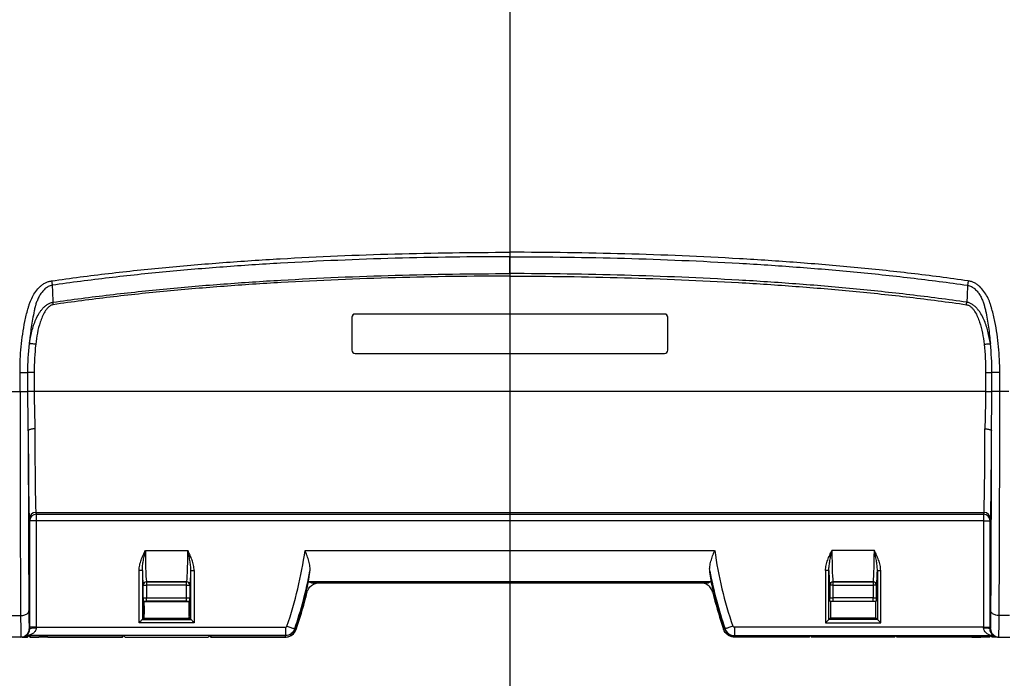
# Model space of a CAD drawing. Units: millimetres. Extents: x 0 to 4080, y 0 to 1540.
# Drawn here: x 1077 to 1314, y 310 to 469 of the extents above; entities that cross this region are included whole.
import ezdxf

# ---------------------------------------------------------------- set-up
doc = ezdxf.new("R2010")
doc.units = ezdxf.units.MM
doc.header["$LTSCALE"] = 5.5
doc.layers.add('TK1', color=7, linetype='Continuous', lineweight=25)

msp = doc.modelspace()

# ---------------------------------------------------------------- linework, layer by layer
msp.add_line((1194.758, 757.575), (1194.758, 277.202))
at = {"layer": 'TK1'}
for p, q in [((1194.758, 412.722), (1194.758, 411.654)), ((1194.758, 407.576), (1194.758, 411.654)), ((1194.758, 407.576), (1194.758, 406.977)), ((1156.667, 397.035), (1156.658, 397.035)), ((1156.658, 397.035), (1156.658, 389.097)), ((1156.667, 397.035), (1156.667, 389.097)), ((1157.452, 397.82), (1157.452, 397.829)), ((1232.064, 397.829), (1157.452, 397.829)), ((1232.064, 397.82), (1157.452, 397.82)), ((1232.064, 397.82), (1232.064, 397.829)), ((1232.849, 389.097), (1232.849, 397.035)), ((1232.849, 397.035), (1232.858, 397.035)), ((1232.858, 389.097), (1232.858, 397.035)), ((1156.667, 389.097), (1156.658, 389.097)), ((1157.452, 388.312), (1157.452, 388.304)), ((1157.452, 388.312), (1232.064, 388.312)), ((1157.452, 388.304), (1232.064, 388.304)), ((1232.064, 388.312), (1232.064, 388.304)), ((1232.849, 389.097), (1232.858, 389.097)), ((1076.589, 383.754), (1078.489, 383.754)), ((1076.589, 379.155), (1076.589, 383.754)), ((1078.489, 379.155), (1078.489, 383.754)), ((1080.008, 383.754), (1078.489, 383.754)), ((1080.008, 383.754), (1080.008, 379.155)), ((1309.507, 383.754), (1311.027, 383.754)), ((1309.507, 383.754), (1309.507, 379.155)), ((1312.927, 383.754), (1311.027, 383.754)), ((1311.027, 379.155), (1311.027, 383.754)), ((1312.927, 379.155), (1312.927, 383.754)), ((1074.396, 379.155), (1076.589, 379.155)), ((1076.589, 379.155), (1078.489, 379.155)), ((1080.008, 379.155), (1078.489, 379.155)), ((1309.507, 379.155), (1080.008, 379.155)), ((1309.507, 379.155), (1311.027, 379.155)), ((1312.927, 379.155), (1311.027, 379.155)), ((1315.12, 379.155), (1312.927, 379.155)), ((1080.411, 349.963), (1309.104, 349.963)), ((1080.411, 349.963), (1080.524, 349.514)), ((1080.524, 349.514), (1308.992, 349.514)), ((1080.524, 349.514), (1080.524, 347.927)), ((1309.104, 349.963), (1308.992, 349.514)), ((1308.992, 349.514), (1308.992, 347.927)), ((1078.936, 347.927), (1078.824, 348.377)), ((1078.936, 322.26), (1078.936, 347.927)), ((1080.524, 347.927), (1078.936, 347.927)), ((1080.524, 347.927), (1080.524, 322.26)), ((1308.992, 347.927), (1080.524, 347.927)), ((1308.992, 347.927), (1310.579, 347.927)), ((1308.992, 347.927), (1308.992, 322.26)), ((1310.579, 347.927), (1310.692, 348.377)), ((1310.579, 322.26), (1310.579, 347.927)), ((1106.844, 340.815), (1117.064, 340.815)), ((1145.359, 340.815), (1244.156, 340.815)), ((1282.672, 340.815), (1272.452, 340.815)), ((1106.104, 335.974), (1105.311, 335.974)), ((1105.311, 323.366), (1105.311, 335.974)), ((1106.104, 335.974), (1106.104, 324.159)), ((1117.803, 335.974), (1118.597, 335.974)), ((1117.803, 324.159), (1117.803, 335.974)), ((1118.597, 335.974), (1118.597, 323.366)), ((1271.712, 335.974), (1270.919, 335.974)), ((1270.919, 335.974), (1270.919, 323.366)), ((1271.712, 324.159), (1271.712, 335.974)), ((1283.411, 335.974), (1284.205, 335.974)), ((1283.411, 335.974), (1283.411, 324.159)), ((1284.205, 323.366), (1284.205, 335.974)), ((1116.78, 333.2), (1107.128, 333.2)), ((1107.128, 333.2), (1107.128, 333.199)), ((1107.128, 333.199), (1116.78, 333.199)), ((1107.128, 333.199), (1107.128, 332.406)), ((1116.78, 333.199), (1116.78, 333.2)), ((1116.78, 332.406), (1116.78, 333.199)), ((1243.309, 333.2), (1146.207, 333.2)), ((1146.211, 333.194), (1146.207, 333.2)), ((1146.211, 333.194), (1146.403, 333.194)), ((1146.887, 333.013), (1242.629, 333.013)), ((1148.881, 333.013), (1240.634, 333.013)), ((1243.304, 333.194), (1243.113, 333.194)), ((1243.304, 333.194), (1243.309, 333.2)), ((1272.736, 333.2), (1282.388, 333.2)), ((1272.736, 333.199), (1272.736, 333.2)), ((1282.388, 333.199), (1272.736, 333.199)), ((1272.736, 332.406), (1272.736, 333.199)), ((1282.388, 333.2), (1282.388, 333.199)), ((1282.388, 333.199), (1282.388, 332.406)), ((1106.335, 332.406), (1106.334, 332.406)), ((1106.335, 329.375), (1106.335, 332.406)), ((1106.335, 332.406), (1107.128, 332.406)), ((1116.78, 332.406), (1107.128, 332.406)), ((1107.128, 332.406), (1107.128, 329.335)), ((1116.78, 332.406), (1117.573, 332.406)), ((1116.78, 329.335), (1116.78, 332.406)), ((1117.573, 332.406), (1117.573, 329.375)), ((1117.573, 332.406), (1117.573, 332.406)), ((1271.942, 332.406), (1271.943, 332.406)), ((1271.943, 332.406), (1271.943, 329.375)), ((1272.736, 332.406), (1271.943, 332.406)), ((1272.736, 332.406), (1282.388, 332.406)), ((1272.736, 329.335), (1272.736, 332.406)), ((1283.181, 332.406), (1282.388, 332.406)), ((1282.388, 332.406), (1282.388, 329.335)), ((1283.181, 329.375), (1283.181, 332.406)), ((1283.181, 332.406), (1283.181, 332.406)), ((1106.521, 328.442), (1106.382, 328.546)), ((1106.56, 328.106), (1106.482, 328.106)), ((1106.519, 328.44), (1106.521, 328.442)), ((1106.523, 328.44), (1106.521, 328.442)), ((1106.523, 328.44), (1117.385, 328.44)), ((1107.128, 328.541), (1107.128, 329.335)), ((1107.128, 329.335), (1116.78, 329.335)), ((1116.78, 328.541), (1107.128, 328.541)), ((1116.78, 328.541), (1116.78, 329.335)), ((1117.425, 328.106), (1117.348, 328.106)), ((1117.385, 328.44), (1117.387, 328.442)), ((1117.526, 328.546), (1117.387, 328.442)), ((1117.387, 328.442), (1117.388, 328.44)), ((1271.99, 328.546), (1272.129, 328.442)), ((1272.09, 328.106), (1272.168, 328.106)), ((1272.129, 328.442), (1272.127, 328.44)), ((1272.131, 328.44), (1272.129, 328.442)), ((1282.993, 328.44), (1272.131, 328.44)), ((1272.736, 328.541), (1272.736, 329.335)), ((1282.388, 329.335), (1272.736, 329.335)), ((1272.736, 328.541), (1282.388, 328.541)), ((1282.388, 328.541), (1282.388, 329.335)), ((1282.956, 328.106), (1283.033, 328.106)), ((1282.993, 328.44), (1282.995, 328.442)), ((1282.995, 328.442), (1283.134, 328.546)), ((1282.996, 328.44), (1282.995, 328.442)), ((1074.243, 325.061), (1076.741, 325.061)), ((1118.597, 323.366), (1105.311, 323.366)), ((1106.104, 324.159), (1106.521, 324.472)), ((1106.104, 324.159), (1117.803, 324.159)), ((1106.521, 324.472), (1106.519, 324.473)), ((1106.521, 324.472), (1106.523, 324.473)), ((1106.523, 324.473), (1117.385, 324.473)), ((1117.385, 324.473), (1117.387, 324.472)), ((1117.388, 324.473), (1117.387, 324.472)), ((1117.387, 324.472), (1117.803, 324.159)), ((1270.919, 323.366), (1284.205, 323.366)), ((1272.129, 324.472), (1271.712, 324.159)), ((1283.411, 324.159), (1271.712, 324.159)), ((1272.127, 324.473), (1272.129, 324.472)), ((1272.131, 324.473), (1272.129, 324.472)), ((1282.993, 324.473), (1272.131, 324.473)), ((1282.995, 324.472), (1282.993, 324.473)), ((1282.995, 324.472), (1282.996, 324.473)), ((1283.411, 324.159), (1282.995, 324.472)), ((1315.273, 325.061), (1312.775, 325.061)), ((1078.8, 321.885), (1078.936, 321.885)), ((1080.524, 322.26), (1078.936, 322.26)), ((1080.524, 322.26), (1140.612, 322.26)), ((1140.612, 322.26), (1140.612, 320.277)), ((1142.862, 321.885), (1142.913, 321.813)), ((1246.653, 321.885), (1246.603, 321.813)), ((1308.992, 322.26), (1248.904, 322.26)), ((1248.904, 322.26), (1248.904, 320.277)), ((1308.992, 322.26), (1310.579, 322.26)), ((1310.715, 321.885), (1310.579, 321.885)), ((1076.816, 319.9), (1074.162, 319.9)), ((1077.076, 319.9), (1076.816, 319.9)), ((1077.159, 319.9), (1078.426, 319.9)), ((1078.707, 320.181), (1078.426, 319.9)), ((1140.612, 320.277), (1078.58, 320.277)), ((1078.782, 320.192), (1078.782, 320.179)), ((1079.061, 319.9), (1078.782, 320.179)), ((1079.061, 319.9), (1081.144, 319.9)), ((1100.872, 320.208), (1079.5, 320.208)), ((1083.317, 319.9), (1081.144, 319.9)), ((1083.317, 319.9), (1101.311, 319.9)), ((1101.311, 319.9), (1101.59, 320.179)), ((1101.59, 320.179), (1101.59, 320.192)), ((1101.665, 320.181), (1101.946, 319.9)), ((1101.946, 319.9), (1121.961, 319.9)), ((1122.242, 320.181), (1121.961, 319.9)), ((1122.318, 320.192), (1122.318, 320.179)), ((1122.596, 319.9), (1122.318, 320.179)), ((1122.596, 319.9), (1140.595, 319.9)), ((1140.661, 320.208), (1123.036, 320.208)), ((1248.855, 320.208), (1266.48, 320.208)), ((1248.904, 320.277), (1310.935, 320.277)), ((1266.919, 319.9), (1248.921, 319.9)), ((1266.919, 319.9), (1267.198, 320.179)), ((1267.198, 320.192), (1267.198, 320.179)), ((1267.273, 320.181), (1267.554, 319.9)), ((1287.569, 319.9), (1267.554, 319.9)), ((1287.85, 320.181), (1287.569, 319.9)), ((1287.926, 320.179), (1287.926, 320.192)), ((1288.204, 319.9), (1287.926, 320.179)), ((1306.199, 319.9), (1288.204, 319.9)), ((1288.644, 320.208), (1310.015, 320.208)), ((1306.199, 319.9), (1308.371, 319.9)), ((1310.455, 319.9), (1308.371, 319.9)), ((1310.455, 319.9), (1310.734, 320.179)), ((1310.733, 320.192), (1310.734, 320.179)), ((1310.809, 320.181), (1311.09, 319.9)), ((1312.357, 319.9), (1311.09, 319.9)), ((1312.439, 319.9), (1312.7, 319.9)), ((1312.7, 319.9), (1315.354, 319.9))]:
    msp.add_line(p, q, dxfattribs=at)
at = {"layer": 'TK1', "flags": 128}
for points in [[(1084.207, 405.825), (1084.228, 405.684), (1084.248, 405.544), (1084.269, 405.405), (1084.289, 405.269), (1084.308, 405.135), (1084.327, 405.005), (1084.346, 404.879), (1084.363, 404.758)], [(1305.308, 405.825), (1305.288, 405.684), (1305.267, 405.544), (1305.247, 405.405), (1305.227, 405.269), (1305.207, 405.135), (1305.188, 405.005), (1305.17, 404.879), (1305.152, 404.758)], [(1084.625, 400.089), (1084.615, 400.161), (1084.604, 400.234), (1084.593, 400.306), (1084.583, 400.377), (1084.572, 400.449), (1084.562, 400.519), (1084.552, 400.588), (1084.542, 400.656)], [(1304.89, 400.089), (1304.901, 400.161), (1304.912, 400.234), (1304.922, 400.306), (1304.933, 400.377), (1304.943, 400.449), (1304.954, 400.519), (1304.964, 400.588), (1304.974, 400.656)], [(1080.37, 390.53), (1080.147, 390.554), (1079.928, 390.578), (1079.718, 390.601), (1079.521, 390.622), (1079.341, 390.642), (1079.182, 390.659), (1079.047, 390.674), (1078.939, 390.686), (1078.859, 390.694)], [(1309.146, 390.53), (1309.369, 390.554), (1309.588, 390.578), (1309.798, 390.601), (1309.995, 390.622), (1310.174, 390.642), (1310.333, 390.659), (1310.468, 390.674), (1310.577, 390.686), (1310.657, 390.694)], [(1080.165, 370.117), (1079.94, 370.111), (1079.72, 370.096), (1079.509, 370.071), (1079.311, 370.037), (1079.13, 369.995), (1078.97, 369.946), (1078.834, 369.89), (1078.725, 369.828), (1078.645, 369.763), (1078.596, 369.695), (1078.578, 369.625)], [(1309.351, 370.117), (1309.575, 370.111), (1309.795, 370.096), (1310.007, 370.071), (1310.205, 370.037), (1310.386, 369.995), (1310.546, 369.946), (1310.681, 369.89), (1310.791, 369.828), (1310.871, 369.763), (1310.92, 369.695), (1310.938, 369.625)], [(1146.403, 333.194), (1146.506, 333.156), (1146.887, 333.013)], [(1243.113, 333.194), (1243.01, 333.156), (1242.629, 333.013)], [(1076.741, 325.061), (1076.999, 325.072), (1077.252, 325.103), (1077.497, 325.153), (1077.729, 325.221), (1077.944, 325.307), (1078.139, 325.409), (1078.31, 325.524), (1078.455, 325.652), (1078.57, 325.79), (1078.654, 325.935), (1078.706, 326.086), (1078.725, 326.239)], [(1312.775, 325.061), (1312.517, 325.072), (1312.263, 325.103), (1312.019, 325.153), (1311.787, 325.221), (1311.571, 325.307), (1311.377, 325.409), (1311.205, 325.524), (1311.061, 325.652), (1310.946, 325.79), (1310.861, 325.935), (1310.809, 326.086), (1310.791, 326.239)], [(1106.104, 324.159), (1106.088, 324.143), (1106.049, 324.104), (1105.989, 324.044), (1105.909, 323.964), (1105.812, 323.866), (1105.7, 323.755), (1105.577, 323.631), (1105.446, 323.501), (1105.311, 323.366)], [(1117.803, 324.159), (1117.82, 324.143), (1117.858, 324.104), (1117.919, 324.044), (1117.999, 323.964), (1118.096, 323.866), (1118.208, 323.755), (1118.331, 323.631), (1118.462, 323.501), (1118.597, 323.366)], [(1271.712, 324.159), (1271.696, 324.143), (1271.657, 324.104), (1271.597, 324.044), (1271.517, 323.964), (1271.42, 323.866), (1271.308, 323.755), (1271.185, 323.631), (1271.054, 323.501), (1270.919, 323.366)], [(1283.411, 324.159), (1283.428, 324.143), (1283.466, 324.104), (1283.527, 324.044), (1283.607, 323.964), (1283.704, 323.866), (1283.816, 323.755), (1283.939, 323.631), (1284.07, 323.501), (1284.205, 323.366)], [(1140.986, 322.527), (1141.225, 322.445), (1141.461, 322.365), (1141.689, 322.287), (1141.906, 322.213), (1142.107, 322.144), (1142.29, 322.081), (1142.452, 322.026), (1142.59, 321.979), (1142.701, 321.941), (1142.784, 321.912), (1142.839, 321.894), (1142.862, 321.885)], [(1248.53, 322.527), (1248.29, 322.445), (1248.054, 322.365), (1247.826, 322.287), (1247.61, 322.213), (1247.409, 322.144), (1247.226, 322.081), (1247.064, 322.026), (1246.926, 321.979), (1246.815, 321.941), (1246.731, 321.912), (1246.677, 321.894), (1246.653, 321.885)], [(1140.661, 320.208), (1140.613, 320.274), (1140.612, 320.277)], [(1248.855, 320.208), (1248.902, 320.274), (1248.904, 320.277)]]:
    msp.add_lwpolyline(points, dxfattribs=at)
at = {"layer": 'TK1'}
for centre, radius, start, end in [((1157.452, 397.035), 0.794, 90, 180), ((1157.452, 397.035), 0.785, 90, 180), ((1232.064, 397.035), 0.794, 0, 90), ((1232.064, 397.035), 0.785, 0, 90), ((1157.452, 389.097), 0.794, 180, 270), ((1157.452, 389.097), 0.785, 180, 270), ((1232.064, 389.097), 0.785, 270, 0), ((1232.064, 389.097), 0.794, 270, 0), ((1080.411, 348.376), 1.587, 90.00214, 179.96504), ((1080.524, 347.926), 1.588, 90.00293, 179.96479), ((1308.992, 347.926), 1.588, 0.03521, 89.99707), ((1309.104, 348.376), 1.587, 0.03496, 89.99786), ((1047.088, 354.649), 99.24, 341.11438, 351.98666), ((1342.428, 354.649), 99.24, 188.01334, 198.88562), ((1047.088, 354.649), 101.223, 341.11438, 349.24685), ((1342.428, 354.649), 101.223, 190.75315, 198.88562), ((1107.129, 332.405), 0.794, 90.08152, 179.91794), ((1107.129, 332.405), 0.794, 90.08267, 179.9184), ((1116.779, 332.405), 0.794, 0.0813, 89.9187), ((1116.779, 332.405), 0.794, 0.08083, 89.91809), ((1272.737, 332.405), 0.794, 90.0813, 179.9187), ((1272.737, 332.405), 0.794, 90.08191, 179.91917), ((1282.387, 332.405), 0.794, 0.08206, 89.91848), ((1282.387, 332.405), 0.794, 0.0816, 89.91733), ((1047.088, 354.649), 101.6, 345.69751, 346.30264), ((1342.428, 354.649), 101.6, 193.69736, 194.30249), ((1047.088, 354.649), 101.6, 341.12421, 345.69751), ((1342.428, 354.649), 101.6, 194.30249, 198.87579), ((1076.816, 321.885), 1.984, 270.00101, 0.00114), ((1080.102, 318.427), 3.649, 83.36598, 108.63417), ((1309.413, 318.427), 3.649, 71.36583, 96.63402), ((1312.7, 321.885), 1.984, 179.99886, 269.99899), ((1078.577, 318.696), 1.581, 89.8725, 116.56338), ((1310.939, 318.696), 1.581, 63.43662, 90.1275)]:
    msp.add_arc(centre, radius, start, end, dxfattribs=at)
for centre, major_axis, ratio, start_param, end_param in [((1077.367, 379.155), (0, 91.122), 0.0085368, 1.5707963, 2.2063856), ((1312.149, 379.155), (0, 91.122), 0.0085368, 4.0767997, 4.712389), ((1079.351, 379.155), (0, 89.137), 0.0087269, 1.6779163, 2.2063856), ((1078.833, 379.155), (0, 30.798), 0.0087269, 1.8854062, 3.1066861), ((1080.421, 379.155), (0, 29.21), 0.0092012, 1.8854062, 3.1066861), ((1309.095, 379.155), (0, 29.21), 0.0092012, 3.1764992, 4.3977791), ((1310.682, 379.155), (0, 30.798), 0.0087269, 3.1764992, 4.3977791), ((1310.165, 379.155), (0, 89.137), 0.0087269, 4.0767997, 4.605269), ((1107.138, 340.815), (0, 7.62), 0.0385583, 1.5707963, 3.1066861), ((1116.77, 340.815), (0, 7.62), 0.0385583, 3.1764992, 4.712389), ((1272.746, 340.815), (0, 7.62), 0.0385583, 1.5707963, 3.1066861), ((1282.378, 340.815), (0, 7.62), 0.0385583, 3.1764992, 4.712389), ((1106.345, 340.815), (0, 8.414), 0.0349208, 2.1838314, 3.1066861), ((1117.563, 340.815), (0, 8.414), 0.0349208, 3.1764992, 4.0993539), ((1271.953, 340.815), (0, 8.414), 0.0349208, 2.1838314, 3.1066861), ((1283.171, 340.815), (0, 8.414), 0.0349208, 3.1764992, 4.0993539), ((1107.128, 329.376), (0.794, 0), 0.0523718, 3.1764992, 4.712389), ((1107.128, 328.583), (1.587, 0), 0.0261859, 4.2231693, 4.712389), ((1106.521, 326.457), (0, 1.984), 0.0349208, 0.0261799, 3.1154127), ((1106.521, 326.457), (0, 1.984), 0.0349208, 3.1677726, 6.2570054), ((1116.78, 329.376), (0.794, 0), 0.0523718, 4.712389, 6.2482787), ((1116.78, 328.583), (1.588, 0), 0.0261859, 4.712389, 5.2016087), ((1117.387, 326.457), (0, 1.984), 0.0349208, 0.0261799, 3.1154127), ((1117.387, 326.457), (0, 1.984), 0.0349208, 3.1677726, 6.2570054), ((1047.088, 354.835), (0, 101.356), 0.9999983, 4.3805233, 4.4555036), ((1342.428, 354.835), (0, 101.356), 0.9999983, 1.8276818, 1.902662), ((1272.736, 329.376), (0.794, 0), 0.0523718, 3.1764992, 4.712389), ((1272.736, 328.583), (1.587, 0), 0.0261859, 4.2231693, 4.712389), ((1272.129, 326.457), (0, 1.984), 0.0349208, 0.0261799, 3.1154127), ((1272.129, 326.457), (0, 1.984), 0.0349208, 3.1677726, 6.2570054), ((1282.388, 329.376), (0.794, 0), 0.0523718, 4.712389, 6.2482787), ((1282.388, 328.583), (1.587, 0), 0.0261859, 4.712389, 5.2016087), ((1282.995, 326.457), (0, 1.984), 0.0349208, 0.0261799, 3.1154127), ((1282.995, 326.457), (0, 1.984), 0.0349208, 3.1677726, 6.2570054), ((1078.8, 332.6), (0, 10.716), 0.0087269, 2.2063856, 2.7124209), ((1310.715, 332.6), (0, 10.716), 0.0087269, 3.5712108, 4.0767997), ((1076.816, 332.6), (0, 12.7), 0.0073633, 2.2063856, 3.1415927), ((1106.105, 323.366), (0, 0.794), 0.0349208, 0.0261799, 0.0349066), ((1117.802, 323.366), (0, 0.794), 0.0349208, 6.2482787, 6.2570054), ((1271.713, 323.366), (0, 0.794), 0.0349208, 0.0261799, 0.0349066), ((1283.41, 323.366), (0, 0.794), 0.0349208, 6.2482787, 6.2570054), ((1312.7, 332.6), (0, 12.7), 0.0073633, 3.1415927, 4.0767997), ((1078.8, 332.6), (0, 10.716), 0.0087269, 2.7124209, 3.1415927), ((1078.967, 322.26), (0, 3.572), 0.0087269, 1.5707963, 1.6760917), ((1080.555, 322.26), (0, 1.984), 0.0157084, 1.5707963, 1.6760917), ((1308.961, 322.26), (0, 1.984), 0.0157084, 4.6070936, 4.712389), ((1310.548, 322.26), (0, 3.572), 0.0087269, 4.6070936, 4.712389), ((1310.715, 332.6), (0, 10.716), 0.0087269, 3.1415927, 3.5712108), ((1076.183, 321.885), (1.937, -1.549), 0.6401209, 5.6082882, 6.0722428), ((1076.183, 323.471), (3.033, -2.678), 0.7793817, 5.5831342, 6.0238184), ((1079.5, 320.18), (0.794, 0), 0.0349048, 1.5707644, 3.106702), ((1077.989, 320.178), (0.794, 0), 0.0356132, 0.0356023, 0.4336063), ((1079.061, 326.457), (0, 6.556), 0.0349208, 3.1415927, 3.447603), ((1100.872, 320.18), (0.794, 0), 0.0349048, 0.0348907, 1.5708283), ((1101.311, 326.457), (0, 6.556), 0.0349208, 2.8355823, 3.1415927), ((1102.383, 320.178), (0.794, 0), 0.0356132, 2.7315974, 3.1059903), ((1123.036, 320.18), (0.794, 0), 0.0349048, 1.5707644, 3.106702), ((1121.524, 320.178), (0.794, 0), 0.0356132, 0.0356023, 0.4336063), ((1122.596, 326.457), (0, 6.556), 0.0349208, 3.1415927, 3.447603), ((1266.48, 320.18), (0.794, 0), 0.0349048, 0.0348907, 1.5708283), ((1266.919, 326.457), (0, 6.556), 0.0349208, 2.8355823, 3.1415927), ((1267.991, 320.178), (0.794, 0), 0.0356132, 2.7079864, 3.1059903), ((1288.644, 320.18), (0.794, 0), 0.0349048, 1.5707644, 3.106702), ((1287.132, 320.178), (0.794, 0), 0.0356132, 0.0356023, 0.4099953), ((1288.204, 326.457), (0, 6.556), 0.0349208, 3.1415927, 3.447603), ((1310.015, 320.18), (0.794, 0), 0.0349048, 0.0348907, 1.5708283), ((1310.455, 326.457), (0, 6.556), 0.0349208, 2.8355823, 3.1415927), ((1311.527, 320.178), (0.794, 0), 0.0356132, 2.7079864, 3.1059903), ((1313.332, 323.471), (3.033, 2.678), 0.7793817, 3.4009596, 3.8416437), ((1313.332, 321.885), (1.937, 1.549), 0.6401209, 3.3525352, 3.8164897)]:
    msp.add_ellipse(centre, major_axis=major_axis, ratio=ratio, start_param=start_param, end_param=end_param, dxfattribs=at)
for points, knots in [([(1084.207, 405.825), (1088.783, 406.494), (1093.365, 407.089), (1102.539, 408.167), (1107.131, 408.648), (1116.322, 409.515), (1120.923, 409.899), (1130.129, 410.591), (1134.736, 410.893), (1148.567, 411.692), (1157.802, 412.08), (1176.276, 412.594), (1185.516, 412.722), (1194.758, 412.722)], [0, 0, 0, 0, 0.125, 0.125, 0.25, 0.25, 0.375, 0.375, 0.5, 0.5, 0.75, 0.75, 1, 1, 1, 1]), ([(1194.758, 411.654), (1185.531, 411.654), (1176.308, 411.526), (1157.865, 411.011), (1148.646, 410.622), (1134.832, 409.822), (1130.229, 409.52), (1123.329, 409.001), (1121.03, 408.818), (1116.433, 408.431), (1114.136, 408.227), (1107.249, 407.577), (1102.663, 407.096), (1093.503, 406.02), (1088.929, 405.425), (1084.363, 404.758)], [0, 0, 0, 0, 0.25, 0.25, 0.5, 0.5, 0.625, 0.625, 0.6875, 0.6875, 0.75, 0.75, 0.875, 0.875, 1, 1, 1, 1]), ([(1305.308, 405.825), (1300.732, 406.494), (1296.15, 407.089), (1286.977, 408.167), (1282.385, 408.648), (1273.193, 409.515), (1268.593, 409.899), (1259.386, 410.591), (1254.779, 410.893), (1240.949, 411.692), (1231.713, 412.08), (1213.239, 412.594), (1204, 412.722), (1194.758, 412.722)], [0, 0, 0, 0, 0.125, 0.125, 0.25, 0.25, 0.375, 0.375, 0.5, 0.5, 0.75, 0.75, 1, 1, 1, 1]), ([(1194.758, 411.654), (1203.984, 411.654), (1213.208, 411.526), (1231.651, 411.011), (1240.87, 410.622), (1254.684, 409.822), (1259.287, 409.52), (1266.187, 409.001), (1268.486, 408.818), (1273.083, 408.431), (1275.38, 408.227), (1282.267, 407.577), (1286.853, 407.096), (1296.013, 406.02), (1300.586, 405.425), (1305.152, 404.758)], [0, 0, 0, 0, 0.25, 0.25, 0.5, 0.5, 0.625, 0.625, 0.6875, 0.6875, 0.75, 0.75, 0.875, 0.875, 1, 1, 1, 1]), ([(1084.542, 400.656), (1089.101, 401.327), (1093.669, 401.925), (1102.821, 403.005), (1107.404, 403.488), (1116.573, 404.358), (1121.16, 404.744), (1130.34, 405.436), (1134.933, 405.74), (1148.718, 406.542), (1157.917, 406.93), (1176.332, 407.447), (1185.545, 407.576), (1194.758, 407.576)], [0, 0, 0, 0, 0.125, 0.125, 0.25, 0.25, 0.375, 0.375, 0.5, 0.5, 0.75, 0.75, 1, 1, 1, 1]), ([(1194.758, 406.977), (1185.552, 406.977), (1176.346, 406.849), (1157.946, 406.338), (1148.753, 405.952), (1134.979, 405.156), (1130.39, 404.854), (1121.216, 404.165), (1116.632, 403.781), (1107.47, 402.914), (1102.891, 402.433), (1093.746, 401.356), (1089.181, 400.759), (1084.625, 400.089)], [0, 0, 0, 0, 0.25, 0.25, 0.5, 0.5, 0.625, 0.625, 0.75, 0.75, 0.875, 0.875, 1, 1, 1, 1]), ([(1304.974, 400.656), (1300.415, 401.327), (1295.846, 401.925), (1286.695, 403.005), (1282.112, 403.488), (1272.943, 404.358), (1268.355, 404.744), (1259.175, 405.436), (1254.583, 405.74), (1240.798, 406.542), (1231.599, 406.93), (1213.184, 407.447), (1203.971, 407.576), (1194.758, 407.576)], [0, 0, 0, 0, 0.125, 0.125, 0.25, 0.25, 0.375, 0.375, 0.5, 0.5, 0.75, 0.75, 1, 1, 1, 1]), ([(1194.758, 406.977), (1203.964, 406.977), (1213.17, 406.849), (1231.57, 406.338), (1240.762, 405.952), (1254.537, 405.156), (1259.126, 404.854), (1268.299, 404.165), (1272.883, 403.781), (1282.046, 402.914), (1286.625, 402.433), (1295.77, 401.356), (1300.335, 400.759), (1304.89, 400.089)], [0, 0, 0, 0, 0.25, 0.25, 0.5, 0.5, 0.625, 0.625, 0.75, 0.75, 0.875, 0.875, 1, 1, 1, 1]), ([(1076.589, 383.754), (1076.589, 385.828), (1076.682, 387.889), (1077.064, 391.983), (1077.35, 394.016), (1077.974, 397.039), (1078.214, 398.042), (1078.571, 399.288), (1078.645, 399.537), (1078.799, 400.034), (1078.878, 400.282), (1079.142, 401.021), (1079.344, 401.501), (1079.817, 402.428), (1080.089, 402.88), (1080.703, 403.718), (1081.045, 404.107), (1081.626, 404.63), (1081.832, 404.796), (1082.26, 405.094), (1082.483, 405.228), (1082.948, 405.463), (1083.192, 405.565), (1083.691, 405.727), (1083.946, 405.787), (1084.207, 405.825)], [0, 0, 0, 0, 0.25, 0.25, 0.5, 0.5, 0.625, 0.625, 0.65625, 0.65625, 0.6875, 0.6875, 0.75, 0.75, 0.8125, 0.8125, 0.875, 0.875, 0.90625, 0.90625, 0.9375, 0.9375, 0.96875, 0.96875, 1, 1, 1, 1]), ([(1084.363, 404.758), (1084.196, 404.73), (1084.033, 404.688), (1083.715, 404.58), (1083.559, 404.513), (1083.112, 404.283), (1082.839, 404.092), (1082.46, 403.761), (1082.339, 403.644), (1082.111, 403.401), (1082.003, 403.275), (1081.694, 402.885), (1081.51, 402.609), (1081.174, 402.034), (1081.023, 401.734), (1080.752, 401.125), (1080.632, 400.815), (1080.47, 400.342), (1080.42, 400.183), (1080.348, 399.942), (1080.325, 399.862), (1080.28, 399.701), (1080.259, 399.62), (1080.159, 399.217), (1080.083, 398.893), (1079.722, 397.272), (1079.493, 395.966), (1079.117, 393.34), (1078.971, 392.019), (1078.859, 390.694)], [0, 0, 0, 0, 0.03125, 0.03125, 0.0625, 0.0625, 0.125, 0.125, 0.15625, 0.15625, 0.1875, 0.1875, 0.25, 0.25, 0.3125, 0.3125, 0.375, 0.375, 0.40625, 0.40625, 0.421875, 0.421875, 0.4375, 0.4375, 0.5, 0.5, 0.75, 0.75, 1, 1, 1, 1]), ([(1305.152, 404.758), (1305.319, 404.73), (1305.482, 404.688), (1305.801, 404.58), (1305.957, 404.513), (1306.404, 404.283), (1306.676, 404.092), (1307.055, 403.761), (1307.176, 403.644), (1307.405, 403.401), (1307.513, 403.275), (1307.821, 402.885), (1308.006, 402.609), (1308.342, 402.034), (1308.493, 401.734), (1308.764, 401.125), (1308.884, 400.815), (1309.045, 400.342), (1309.096, 400.183), (1309.168, 399.942), (1309.191, 399.862), (1309.236, 399.701), (1309.257, 399.62), (1309.357, 399.217), (1309.433, 398.893), (1309.794, 397.272), (1310.023, 395.966), (1310.398, 393.34), (1310.545, 392.019), (1310.657, 390.694)], [0, 0, 0, 0, 0.03125, 0.03125, 0.0625, 0.0625, 0.125, 0.125, 0.15625, 0.15625, 0.1875, 0.1875, 0.25, 0.25, 0.3125, 0.3125, 0.375, 0.375, 0.40625, 0.40625, 0.421875, 0.421875, 0.4375, 0.4375, 0.5, 0.5, 0.75, 0.75, 1, 1, 1, 1]), ([(1312.927, 383.754), (1312.927, 385.828), (1312.833, 387.889), (1312.452, 391.983), (1312.166, 394.016), (1311.542, 397.039), (1311.301, 398.042), (1310.945, 399.288), (1310.871, 399.537), (1310.717, 400.034), (1310.637, 400.282), (1310.374, 401.021), (1310.171, 401.501), (1309.699, 402.428), (1309.427, 402.88), (1308.813, 403.718), (1308.471, 404.107), (1307.89, 404.63), (1307.683, 404.796), (1307.255, 405.094), (1307.032, 405.228), (1306.568, 405.463), (1306.324, 405.565), (1305.824, 405.727), (1305.569, 405.787), (1305.308, 405.825)], [0, 0, 0, 0, 0.25, 0.25, 0.5, 0.5, 0.625, 0.625, 0.65625, 0.65625, 0.6875, 0.6875, 0.75, 0.75, 0.8125, 0.8125, 0.875, 0.875, 0.90625, 0.90625, 0.9375, 0.9375, 0.96875, 0.96875, 1, 1, 1, 1]), ([(1078.859, 390.694), (1078.999, 391.694), (1079.191, 392.686), (1079.575, 394.151), (1079.719, 394.634), (1080.045, 395.588), (1080.228, 396.061), (1080.639, 396.982), (1080.866, 397.43), (1081.253, 398.077), (1081.389, 398.288), (1081.681, 398.701), (1081.837, 398.902), (1082.169, 399.286), (1082.345, 399.469), (1082.722, 399.81), (1082.923, 399.967), (1083.24, 400.174), (1083.349, 400.237), (1083.573, 400.354), (1083.686, 400.412), (1084.04, 400.558), (1084.287, 400.625), (1084.542, 400.656)], [0, 0, 0, 0, 0.25, 0.25, 0.375, 0.375, 0.5, 0.5, 0.625, 0.625, 0.6875, 0.6875, 0.75, 0.75, 0.8125, 0.8125, 0.875, 0.875, 0.90625, 0.90625, 0.9375, 0.9375, 1, 1, 1, 1]), ([(1084.625, 400.089), (1084.51, 400.072), (1084.399, 400.044), (1084.181, 399.968), (1084.075, 399.919), (1083.774, 399.752), (1083.595, 399.612), (1083.262, 399.302), (1083.108, 399.129), (1082.826, 398.768), (1082.697, 398.579), (1082.335, 397.993), (1082.131, 397.586), (1081.767, 396.752), (1081.607, 396.325), (1081.178, 395.023), (1080.958, 394.136), (1080.602, 392.343), (1080.469, 391.439), (1080.37, 390.53)], [0, 0, 0, 0, 0.03125, 0.03125, 0.0625, 0.0625, 0.125, 0.125, 0.1875, 0.1875, 0.25, 0.25, 0.375, 0.375, 0.5, 0.5, 0.75, 0.75, 1, 1, 1, 1]), ([(1304.89, 400.089), (1305.005, 400.072), (1305.117, 400.044), (1305.334, 399.968), (1305.441, 399.919), (1305.741, 399.752), (1305.92, 399.612), (1306.254, 399.302), (1306.407, 399.129), (1306.689, 398.768), (1306.818, 398.579), (1307.181, 397.993), (1307.385, 397.586), (1307.749, 396.752), (1307.908, 396.325), (1308.338, 395.023), (1308.558, 394.136), (1308.913, 392.343), (1309.047, 391.439), (1309.146, 390.53)], [0, 0, 0, 0, 0.03125, 0.03125, 0.0625, 0.0625, 0.125, 0.125, 0.1875, 0.1875, 0.25, 0.25, 0.375, 0.375, 0.5, 0.5, 0.75, 0.75, 1, 1, 1, 1]), ([(1310.657, 390.694), (1310.516, 391.694), (1310.324, 392.686), (1309.94, 394.151), (1309.796, 394.634), (1309.47, 395.588), (1309.287, 396.061), (1308.877, 396.982), (1308.649, 397.43), (1308.263, 398.077), (1308.126, 398.288), (1307.834, 398.701), (1307.678, 398.902), (1307.346, 399.286), (1307.171, 399.469), (1306.794, 399.81), (1306.593, 399.967), (1306.276, 400.174), (1306.167, 400.237), (1305.943, 400.354), (1305.83, 400.412), (1305.475, 400.558), (1305.228, 400.625), (1304.974, 400.656)], [0, 0, 0, 0, 0.25, 0.25, 0.375, 0.375, 0.5, 0.5, 0.625, 0.625, 0.6875, 0.6875, 0.75, 0.75, 0.8125, 0.8125, 0.875, 0.875, 0.90625, 0.90625, 0.9375, 0.9375, 1, 1, 1, 1]), ([(1078.578, 369.625), (1078.575, 371.19), (1078.548, 372.767), (1078.505, 375.946), (1078.489, 377.551), (1078.489, 379.155)], [0, 0, 0, 0, 0.5, 0.5, 1, 1, 1, 1]), ([(1080.008, 379.155), (1080.008, 377.618), (1080.038, 376.081), (1080.114, 373.064), (1080.161, 371.579), (1080.165, 370.117)], [0, 0, 0, 0, 0.5, 0.5, 1, 1, 1, 1]), ([(1309.507, 379.155), (1309.507, 377.618), (1309.478, 376.081), (1309.402, 373.064), (1309.355, 371.579), (1309.351, 370.117)], [0, 0, 0, 0, 0.5, 0.5, 1, 1, 1, 1]), ([(1310.938, 369.625), (1310.941, 371.19), (1310.968, 372.767), (1311.011, 375.946), (1311.027, 377.551), (1311.027, 379.155)], [0, 0, 0, 0, 0.5, 0.5, 1, 1, 1, 1]), ([(1105.311, 335.974), (1105.311, 336.405), (1105.367, 336.827), (1105.547, 337.657), (1105.671, 338.068), (1105.961, 338.872), (1106.125, 339.266), (1106.387, 339.85), (1106.477, 340.044), (1106.659, 340.43), (1106.752, 340.624), (1106.844, 340.815)], [0, 0, 0, 0, 0.25, 0.25, 0.5, 0.5, 0.75, 0.75, 0.875, 0.875, 1, 1, 1, 1]), ([(1106.104, 335.974), (1106.1, 336.376), (1106.131, 336.776), (1106.223, 337.579), (1106.285, 337.983), (1106.426, 338.79), (1106.505, 339.194), (1106.67, 340.003), (1106.756, 340.409), (1106.844, 340.815)], [0, 0, 0, 0, 0.25, 0.25, 0.5, 0.5, 0.75, 0.75, 1, 1, 1, 1]), ([(1117.803, 335.974), (1117.807, 336.376), (1117.777, 336.776), (1117.685, 337.579), (1117.622, 337.983), (1117.481, 338.79), (1117.403, 339.194), (1117.238, 340.003), (1117.151, 340.409), (1117.064, 340.815)], [0, 0, 0, 0, 0.25, 0.25, 0.5, 0.5, 0.75, 0.75, 1, 1, 1, 1]), ([(1118.597, 335.974), (1118.597, 336.405), (1118.54, 336.827), (1118.361, 337.657), (1118.236, 338.068), (1117.947, 338.872), (1117.782, 339.266), (1117.521, 339.85), (1117.431, 340.044), (1117.249, 340.43), (1117.156, 340.624), (1117.064, 340.815)], [0, 0, 0, 0, 0.25, 0.25, 0.5, 0.5, 0.75, 0.75, 0.875, 0.875, 1, 1, 1, 1]), ([(1146.534, 335.763), (1146.591, 336.12), (1146.577, 336.503), (1146.496, 337.114), (1146.458, 337.322), (1146.367, 337.741), (1146.315, 337.953), (1146.138, 338.596), (1145.996, 339.039), (1145.767, 339.703), (1145.688, 339.925), (1145.526, 340.369), (1145.442, 340.593), (1145.359, 340.815)], [0, 0, 0, 0, 0.25, 0.25, 0.375, 0.375, 0.5, 0.5, 0.75, 0.75, 0.875, 0.875, 1, 1, 1, 1]), ([(1242.982, 335.763), (1242.925, 336.12), (1242.938, 336.503), (1243.02, 337.114), (1243.058, 337.322), (1243.148, 337.741), (1243.201, 337.953), (1243.377, 338.596), (1243.52, 339.039), (1243.749, 339.703), (1243.828, 339.925), (1243.99, 340.369), (1244.073, 340.593), (1244.156, 340.815)], [0, 0, 0, 0, 0.25, 0.25, 0.375, 0.375, 0.5, 0.5, 0.75, 0.75, 0.875, 0.875, 1, 1, 1, 1]), ([(1270.919, 335.974), (1270.919, 336.405), (1270.975, 336.827), (1271.155, 337.657), (1271.279, 338.068), (1271.569, 338.872), (1271.733, 339.266), (1271.995, 339.85), (1272.085, 340.044), (1272.267, 340.43), (1272.36, 340.624), (1272.452, 340.815)], [0, 0, 0, 0, 0.25, 0.25, 0.5, 0.5, 0.75, 0.75, 0.875, 0.875, 1, 1, 1, 1]), ([(1271.712, 335.974), (1271.708, 336.376), (1271.739, 336.776), (1271.831, 337.579), (1271.893, 337.983), (1272.034, 338.79), (1272.113, 339.194), (1272.278, 340.003), (1272.364, 340.409), (1272.452, 340.815)], [0, 0, 0, 0, 0.25, 0.25, 0.5, 0.5, 0.75, 0.75, 1, 1, 1, 1]), ([(1284.205, 335.974), (1284.205, 336.405), (1284.148, 336.827), (1283.969, 337.657), (1283.844, 338.068), (1283.555, 338.872), (1283.39, 339.266), (1283.129, 339.85), (1283.039, 340.044), (1282.857, 340.43), (1282.764, 340.624), (1282.672, 340.815)], [0, 0, 0, 0, 0.25, 0.25, 0.5, 0.5, 0.75, 0.75, 0.875, 0.875, 1, 1, 1, 1]), ([(1283.411, 335.974), (1283.415, 336.376), (1283.385, 336.776), (1283.293, 337.579), (1283.23, 337.983), (1283.089, 338.79), (1283.011, 339.194), (1282.846, 340.003), (1282.759, 340.409), (1282.672, 340.815)], [0, 0, 0, 0, 0.25, 0.25, 0.5, 0.5, 0.75, 0.75, 1, 1, 1, 1]), ([(1146.207, 333.2), (1146.192, 333.218), (1146.189, 333.289), (1146.202, 333.47), (1146.208, 333.544), (1146.228, 333.716), (1146.24, 333.816), (1146.284, 334.146), (1146.323, 334.41), (1146.394, 334.874), (1146.42, 335.041), (1146.475, 335.389), (1146.504, 335.572), (1146.534, 335.763)], [0, 0, 0, 0, 0.25, 0.25, 0.375, 0.375, 0.5, 0.5, 0.75, 0.75, 0.875, 0.875, 1, 1, 1, 1]), ([(1243.309, 333.2), (1243.323, 333.218), (1243.326, 333.289), (1243.314, 333.47), (1243.307, 333.544), (1243.288, 333.716), (1243.276, 333.816), (1243.232, 334.146), (1243.193, 334.41), (1243.122, 334.874), (1243.096, 335.041), (1243.041, 335.389), (1243.012, 335.572), (1242.982, 335.763)], [0, 0, 0, 0, 0.25, 0.25, 0.375, 0.375, 0.5, 0.5, 0.75, 0.75, 0.875, 0.875, 1, 1, 1, 1]), ([(1145.118, 329.084), (1145.238, 329.54), (1145.353, 329.983), (1145.52, 330.626), (1145.574, 330.836), (1145.678, 331.236), (1145.727, 331.427), (1145.822, 331.791), (1145.868, 331.966), (1145.953, 332.287), (1145.993, 332.434), (1146.102, 332.835), (1146.164, 333.049), (1146.211, 333.194)], [0, 0, 0, 0, 0.25, 0.25, 0.375, 0.375, 0.5, 0.5, 0.625, 0.625, 0.75, 0.75, 1, 1, 1, 1]), ([(1145.799, 330.591), (1145.883, 330.937), (1146.021, 331.259), (1146.405, 331.856), (1146.642, 332.115), (1147.2, 332.554), (1147.508, 332.722), (1148.178, 332.954), (1148.526, 333.013), (1148.881, 333.013)], [0, 0, 0, 0, 0.25, 0.25, 0.5, 0.5, 0.75, 0.75, 1, 1, 1, 1]), ([(1243.717, 330.591), (1243.633, 330.937), (1243.495, 331.259), (1243.11, 331.856), (1242.874, 332.115), (1242.316, 332.554), (1242.007, 332.722), (1241.337, 332.954), (1240.99, 333.013), (1240.634, 333.013)], [0, 0, 0, 0, 0.25, 0.25, 0.5, 0.5, 0.75, 0.75, 1, 1, 1, 1]), ([(1244.398, 329.084), (1244.278, 329.54), (1244.163, 329.983), (1243.996, 330.626), (1243.941, 330.836), (1243.838, 331.236), (1243.788, 331.427), (1243.693, 331.791), (1243.647, 331.966), (1243.562, 332.287), (1243.523, 332.434), (1243.413, 332.835), (1243.352, 333.049), (1243.304, 333.194)], [0, 0, 0, 0, 0.25, 0.25, 0.375, 0.375, 0.5, 0.5, 0.625, 0.625, 0.75, 0.75, 1, 1, 1, 1]), ([(1145.564, 330.797), (1145.587, 330.659), (1145.637, 330.367), (1145.622, 329.944), (1145.564, 329.671), (1145.539, 329.55)], [0, 0, 0, 0, 0.3335418, 0.7057518, 1, 1, 1, 1]), ([(1243.952, 330.797), (1243.928, 330.659), (1243.879, 330.367), (1243.893, 329.944), (1243.951, 329.671), (1243.977, 329.55)], [0, 0, 0, 0, 0.3335418, 0.7057518, 1, 1, 1, 1]), ([(1106.382, 328.546), (1106.377, 328.55), (1106.372, 328.579), (1106.363, 328.678), (1106.359, 328.744), (1106.348, 328.978), (1106.341, 329.178), (1106.335, 329.375)], [0, 0, 0, 0, 0.25, 0.25, 0.5, 0.5, 1, 1, 1, 1]), ([(1117.526, 328.546), (1117.531, 328.55), (1117.535, 328.579), (1117.544, 328.678), (1117.548, 328.744), (1117.56, 328.978), (1117.567, 329.178), (1117.573, 329.375)], [0, 0, 0, 0, 0.25, 0.25, 0.5, 0.5, 1, 1, 1, 1]), ([(1145.539, 329.55), (1145.531, 329.557), (1145.516, 329.535), (1145.473, 329.439), (1145.445, 329.364), (1145.377, 329.165), (1145.336, 329.04), (1145.245, 328.751), (1145.194, 328.587), (1145.083, 328.218), (1145.023, 328.018), (1144.897, 327.596), (1144.831, 327.37), (1144.622, 326.667), (1144.474, 326.165), (1144.252, 325.42), (1144.177, 325.17), (1144.029, 324.677), (1143.957, 324.438), (1143.818, 323.972), (1143.749, 323.745), (1143.623, 323.32), (1143.563, 323.121), (1143.455, 322.752), (1143.407, 322.584), (1143.325, 322.293), (1143.291, 322.167), (1143.24, 321.966), (1143.224, 321.891), (1143.21, 321.795), (1143.212, 321.773), (1143.224, 321.78)], [0, 0, 0, 0, 0.0625, 0.0625, 0.125, 0.125, 0.1875, 0.1875, 0.25, 0.25, 0.3125, 0.3125, 0.375, 0.375, 0.5, 0.5, 0.5625, 0.5625, 0.625, 0.625, 0.6875, 0.6875, 0.75, 0.75, 0.8125, 0.8125, 0.875, 0.875, 0.9375, 0.9375, 1, 1, 1, 1]), ([(1243.977, 329.55), (1243.984, 329.557), (1243.999, 329.535), (1244.042, 329.439), (1244.07, 329.364), (1244.139, 329.165), (1244.18, 329.04), (1244.271, 328.751), (1244.321, 328.587), (1244.433, 328.218), (1244.492, 328.018), (1244.618, 327.596), (1244.685, 327.37), (1244.893, 326.667), (1245.042, 326.165), (1245.264, 325.42), (1245.339, 325.17), (1245.486, 324.677), (1245.558, 324.438), (1245.698, 323.972), (1245.766, 323.745), (1245.893, 323.32), (1245.952, 323.121), (1246.061, 322.752), (1246.109, 322.584), (1246.191, 322.293), (1246.225, 322.167), (1246.275, 321.966), (1246.292, 321.891), (1246.306, 321.795), (1246.303, 321.773), (1246.291, 321.78)], [0, 0, 0, 0, 0.0625, 0.0625, 0.125, 0.125, 0.1875, 0.1875, 0.25, 0.25, 0.3125, 0.3125, 0.375, 0.375, 0.5, 0.5, 0.5625, 0.5625, 0.625, 0.625, 0.6875, 0.6875, 0.75, 0.75, 0.8125, 0.8125, 0.875, 0.875, 0.9375, 0.9375, 1, 1, 1, 1]), ([(1271.99, 328.546), (1271.985, 328.55), (1271.98, 328.579), (1271.971, 328.678), (1271.967, 328.744), (1271.956, 328.978), (1271.949, 329.178), (1271.943, 329.375)], [0, 0, 0, 0, 0.25, 0.25, 0.5, 0.5, 1, 1, 1, 1]), ([(1283.134, 328.546), (1283.139, 328.55), (1283.143, 328.579), (1283.152, 328.678), (1283.156, 328.744), (1283.168, 328.978), (1283.175, 329.178), (1283.181, 329.375)], [0, 0, 0, 0, 0.25, 0.25, 0.5, 0.5, 1, 1, 1, 1]), ([(1077.87, 320.11), (1077.881, 320.117), (1077.953, 320.154), (1078.147, 320.283), (1078.267, 320.375), (1078.45, 320.567), (1078.511, 320.64), (1078.63, 320.808), (1078.688, 320.905), (1078.794, 321.126), (1078.841, 321.252), (1078.895, 321.47), (1078.91, 321.547), (1078.931, 321.71), (1078.937, 321.796), (1078.936, 321.885)], [0, 0, 0, 0, 0.25, 0.25, 0.5, 0.5, 0.625, 0.625, 0.75, 0.75, 0.875, 0.875, 0.9375, 0.9375, 1, 1, 1, 1]), ([(1080.524, 322.051), (1080.524, 321.903), (1080.495, 321.762), (1080.393, 321.498), (1080.322, 321.379), (1080.162, 321.168), (1080.07, 321.072), (1079.878, 320.902), (1079.777, 320.828), (1079.468, 320.625), (1079.249, 320.518), (1078.943, 320.395), (1078.844, 320.36), (1078.671, 320.303), (1078.597, 320.282), (1078.58, 320.277)], [0, 0, 0, 0, 0.125, 0.125, 0.25, 0.25, 0.375, 0.375, 0.5, 0.5, 0.75, 0.75, 0.875, 0.875, 1, 1, 1, 1]), ([(1140.598, 319.9), (1140.887, 319.901), (1141.169, 319.945), (1141.718, 320.121), (1141.975, 320.25), (1142.677, 320.75), (1143.036, 321.229), (1143.223, 321.777)], [0, 0, 0, 0, 0.25, 0.25, 0.5, 0.5, 1, 1, 1, 1]), ([(1140.612, 322.26), (1140.694, 322.26), (1140.775, 322.286), (1140.908, 322.381), (1140.959, 322.449), (1140.986, 322.527)], [0, 0, 0, 0, 0.5, 0.5, 1, 1, 1, 1]), ([(1142.862, 321.885), (1142.701, 321.416), (1142.394, 321.006), (1141.792, 320.577), (1141.572, 320.466), (1141.101, 320.315), (1140.86, 320.277), (1140.612, 320.277)], [0, 0, 0, 0, 0.5, 0.5, 0.75, 0.75, 1, 1, 1, 1]), ([(1142.913, 321.813), (1142.832, 321.578), (1142.718, 321.362), (1142.423, 320.967), (1142.246, 320.794), (1141.645, 320.366), (1141.157, 320.208), (1140.661, 320.208)], [0, 0, 0, 0, 0.25, 0.25, 0.5, 0.5, 1, 1, 1, 1]), ([(1248.918, 319.9), (1248.628, 319.901), (1248.347, 319.945), (1247.798, 320.121), (1247.54, 320.25), (1246.839, 320.75), (1246.48, 321.229), (1246.292, 321.777)], [0, 0, 0, 0, 0.25, 0.25, 0.5, 0.5, 1, 1, 1, 1]), ([(1246.603, 321.813), (1246.683, 321.578), (1246.798, 321.362), (1247.093, 320.967), (1247.269, 320.794), (1247.87, 320.366), (1248.358, 320.208), (1248.855, 320.208)], [0, 0, 0, 0, 0.25, 0.25, 0.5, 0.5, 1, 1, 1, 1]), ([(1246.653, 321.885), (1246.814, 321.416), (1247.122, 321.006), (1247.723, 320.577), (1247.944, 320.466), (1248.414, 320.315), (1248.656, 320.277), (1248.904, 320.277)], [0, 0, 0, 0, 0.5, 0.5, 0.75, 0.75, 1, 1, 1, 1]), ([(1248.904, 322.26), (1248.821, 322.26), (1248.741, 322.286), (1248.608, 322.381), (1248.556, 322.449), (1248.53, 322.527)], [0, 0, 0, 0, 0.5, 0.5, 1, 1, 1, 1]), ([(1308.992, 322.051), (1308.992, 321.903), (1309.021, 321.762), (1309.123, 321.498), (1309.193, 321.379), (1309.354, 321.168), (1309.445, 321.072), (1309.638, 320.902), (1309.738, 320.828), (1310.048, 320.625), (1310.266, 320.518), (1310.572, 320.395), (1310.671, 320.36), (1310.845, 320.303), (1310.919, 320.282), (1310.935, 320.277)], [0, 0, 0, 0, 0.125, 0.125, 0.25, 0.25, 0.375, 0.375, 0.5, 0.5, 0.75, 0.75, 0.875, 0.875, 1, 1, 1, 1]), ([(1311.646, 320.11), (1311.635, 320.117), (1311.563, 320.154), (1311.369, 320.283), (1311.248, 320.375), (1311.066, 320.567), (1311.005, 320.64), (1310.886, 320.808), (1310.828, 320.905), (1310.722, 321.126), (1310.674, 321.252), (1310.62, 321.47), (1310.605, 321.547), (1310.585, 321.71), (1310.579, 321.796), (1310.579, 321.885)], [0, 0, 0, 0, 0.25, 0.25, 0.5, 0.5, 0.625, 0.625, 0.75, 0.75, 0.875, 0.875, 0.9375, 0.9375, 1, 1, 1, 1]), ([(1077.159, 319.9), (1077.145, 319.9), (1077.13, 319.9), (1077.117, 319.9), (1077.105, 319.9), (1077.093, 319.9), (1077.083, 319.9), (1077.081, 319.9), (1077.078, 319.9), (1077.076, 319.9)], [0, 0, 0, 0, 0.000042772643, 0.000042772643, 0.000042772643, 0.000080182201, 0.000080182201, 0.000080182201, 0.000089102137, 0.000089102137, 0.000089102137, 0.000089102137]), ([(1140.595, 319.9), (1140.591, 319.909), (1140.585, 319.922), (1140.592, 320.023), (1140.601, 320.112), (1140.611, 320.188), (1140.613, 320.208)], [0, 0, 0, 0, 0.3876837, 0.6466793, 0.9056754, 1, 1, 1, 1]), ([(1248.921, 319.9), (1248.925, 319.909), (1248.931, 319.922), (1248.924, 320.023), (1248.915, 320.112), (1248.905, 320.188), (1248.902, 320.208)], [0, 0, 0, 0, 0.3876837, 0.6466793, 0.9056754, 1, 1, 1, 1]), ([(1312.357, 319.9), (1312.371, 319.9), (1312.385, 319.9), (1312.399, 319.9), (1312.411, 319.9), (1312.423, 319.9), (1312.433, 319.9), (1312.435, 319.9), (1312.437, 319.9), (1312.439, 319.9)], [0, 0, 0, 0, 0.000042772643, 0.000042772643, 0.000042772643, 0.000080182201, 0.000080182201, 0.000080182201, 0.000089102137, 0.000089102137, 0.000089102137, 0.000089102137])]:
    msp.add_open_spline(points, degree=3, knots=knots, dxfattribs=at)
for points in [[(1084.363, 404.758), (1084.413, 403.462), (1084.471, 402.094), (1084.542, 400.656)], [(1305.152, 404.758), (1305.102, 403.462), (1305.045, 402.094), (1304.974, 400.656)], [(1078.489, 383.754), (1078.489, 386.073), (1078.608, 388.389), (1078.859, 390.694)], [(1080.37, 390.53), (1080.125, 388.278), (1080.008, 386.019), (1080.008, 383.754)], [(1309.146, 390.53), (1309.391, 388.278), (1309.507, 386.019), (1309.507, 383.754)], [(1311.027, 383.754), (1311.027, 386.073), (1310.907, 388.389), (1310.657, 390.694)], [(1143.224, 321.78), (1143.224, 321.779), (1143.224, 321.778), (1143.223, 321.777)], [(1246.291, 321.78), (1246.292, 321.779), (1246.292, 321.778), (1246.292, 321.777)], [(1140.598, 319.9), (1140.597, 319.9), (1140.596, 319.9), (1140.595, 319.9)], [(1248.918, 319.9), (1248.919, 319.9), (1248.92, 319.9), (1248.921, 319.9)]]:
    msp.add_open_spline(points, degree=3, dxfattribs=at)

doc.saveas('drawing.dxf')
